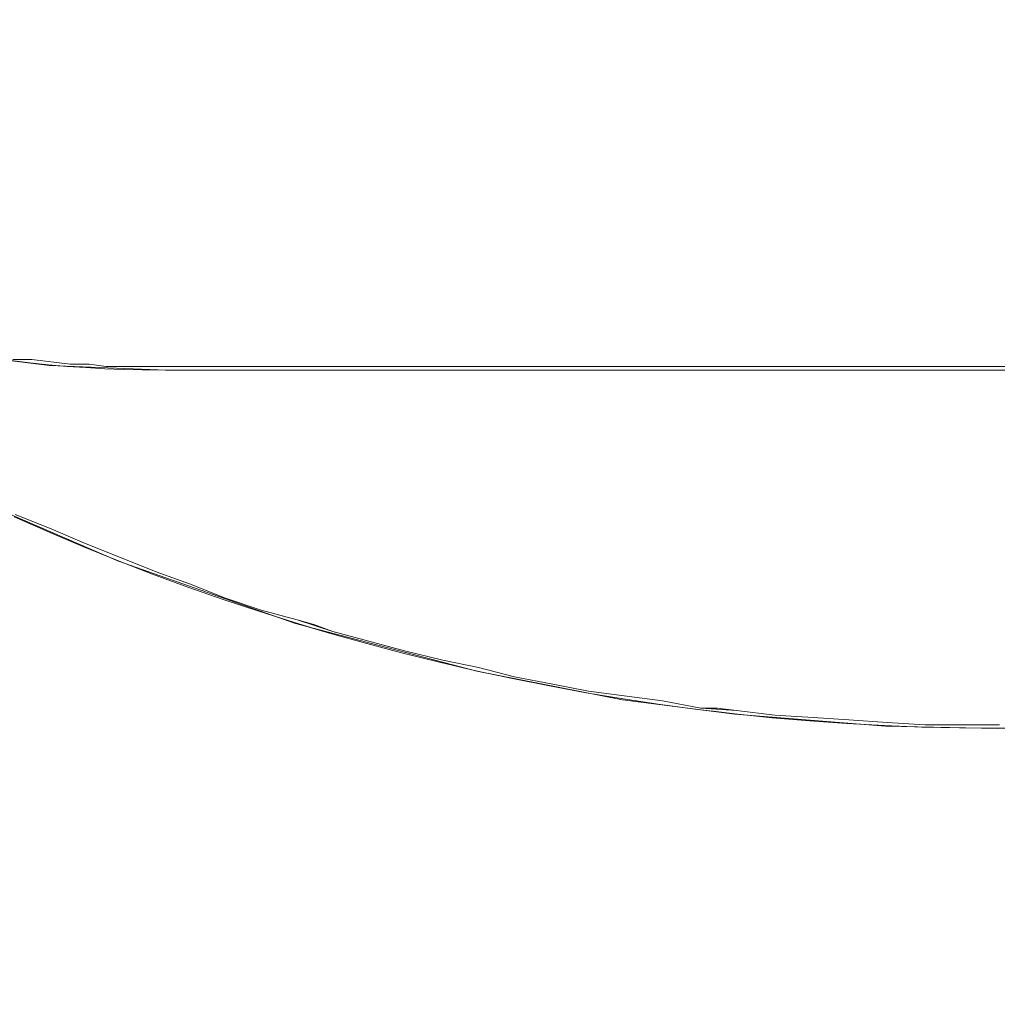
# Model space of a CAD drawing. Extents: x -46 to 46, y -117 to 0.
# Drawn here: x -32 to -27, y -110 to -106 of the extents above; entities that cross this region are included whole.
import ezdxf

# ---------------------------------------------------------------- set-up
doc = ezdxf.new("R2010")
doc.units = 0
doc.header["$LTSCALE"] = 500
doc.header["$MEASUREMENT"] = 0
doc.layers.add('DWXOUTLINES', color=7, linetype='Continuous')
doc.layers.add('SZKLO', color=7, linetype='Continuous')

msp = doc.modelspace()

# ---------------------------------------------------------------- linework, layer by layer
at = {"layer": 'DWXOUTLINES', "color": 0, "lineweight": 0}
for p, q in [((-31.62, -107.36, 3), (-31.54, -107.36, 3)), ((-31.54, -107.36, 3), (-31.38, -107.38, 3)), ((-31.38, -107.38, 3), (-31.3, -107.38, 3)), ((-31.3, -107.38, 3), (-31.23, -107.39, 3)), ((-31.23, -107.39, 3), (-31.07, -107.39, 3)), ((-31.07, -107.39, 3), (-30.97, -107.39, 3)), ((-30.97, -107.39, 3), (30.98, -107.39, 3)), ((-31.61, -108.01, -106.99), (-31.46, -108.07, -106.99)), ((-31.46, -108.07, -106.99), (-31.32, -108.13, -106.99)), ((-31.32, -108.13, -106.99), (-31.17, -108.19, -106.99)), ((-31.17, -108.19, -106.99), (-31.02, -108.25, -106.99)), ((-31.02, -108.25, -106.99), (-30.88, -108.3, -106.99)), ((-30.88, -108.3, -106.99), (-30.73, -108.36, -106.99)), ((-30.73, -108.36, -106.99), (-30.58, -108.41, -106.99)), ((-30.58, -108.41, -106.99), (-30.43, -108.45, -106.99)), ((-30.43, -108.45, -106.99), (-30.28, -108.5, -106.99)), ((-30.43, -108.45, -106.99), (-30.36, -108.47, -106.99)), ((-30.36, -108.47, -106.99), (-30.28, -108.5, -106.99)), ((-30.28, -108.5, -106.99), (-30.13, -108.54, -106.99)), ((-30.13, -108.54, -106.99), (-29.98, -108.58, -106.99)), ((-29.98, -108.58, -106.99), (-29.82, -108.62, -106.99)), ((-29.82, -108.62, -106.99), (-29.67, -108.65, -106.99)), ((-29.67, -108.65, -106.99), (-29.52, -108.69, -106.99)), ((-29.52, -108.69, -106.99), (-29.36, -108.72, -106.99)), ((-29.36, -108.72, -106.99), (-29.21, -108.75, -106.99)), ((-29.21, -108.75, -106.99), (-29.05, -108.77, -106.99)), ((-29.05, -108.77, -106.99), (-28.9, -108.79, -106.99)), ((-28.9, -108.79, -106.99), (-28.74, -108.82, -106.99)), ((-28.74, -108.82, -106.99), (-28.59, -108.83, -106.99)), ((-28.74, -108.82, -106.99), (-28.67, -108.82, -106.99)), ((-28.67, -108.82, -106.99), (-28.59, -108.83, -106.99)), ((-28.59, -108.83, -106.99), (-28.43, -108.85, -106.99)), ((-28.43, -108.85, -106.99), (-28.27, -108.86, -106.99)), ((-28.27, -108.86, -106.99), (-28.12, -108.87, -106.99)), ((-28.12, -108.87, -106.99), (-27.96, -108.88, -106.99)), ((-27.96, -108.88, -106.99), (-27.8, -108.89, -106.99)), ((-27.8, -108.89, -106.99), (-27.65, -108.89, -106.99)), ((-27.65, -108.89, -106.99), (-27.49, -108.89, -106.99))]:
    msp.add_line(p, q, dxfattribs=at)
at = {"layer": 'SZKLO', "color": 0, "lineweight": 0}
for p, q in [((-31.7871, -107.3456, 3.01), (-31.4671, -107.3856, 3.01)), ((-31.4671, -107.3856, 3.01), (-30.9771, -107.4056, 3.01)), ((-30.9771, -107.4056, 3.01), (30.9829, -107.4056, 3.01)), ((-31.7571, -107.9556, -106.99), (-31.1771, -108.2056, -106.99)), ((-31.1771, -108.2056, -106.99), (-30.4371, -108.4656, -106.99)), ((-30.4371, -108.4656, -106.99), (-29.6771, -108.6656, -106.99)), ((-29.6771, -108.6656, -106.99), (-29.0671, -108.7856, -106.99)), ((-29.0671, -108.7856, -106.99), (-28.5971, -108.8456, -106.99)), ((-28.5971, -108.8456, -106.99), (-27.9671, -108.8956, -106.99)), ((-27.9671, -108.8956, -106.99), (-27.4971, -108.9056, -106.99))]:
    msp.add_line(p, q, dxfattribs=at)
at = {"layer": 'SZKLO', "lineweight": 0}
for points, invisible_edges in [([(-31.5906, -101.7793, -107), (-31.6152, -108.0186, -107), (-31.6353, -101.7148, -107), (-31.5906, -101.7793, -107)], 15), ([(-31.4715, -108.082, -107), (-31.6152, -108.0186, -107), (-31.5906, -101.7793, -107), (-31.4715, -108.082, -107)], 15), ([(-31.545, -101.8433, -107), (-31.4715, -108.082, -107), (-31.5906, -101.7793, -107), (-31.545, -101.8433, -107)], 15), ([(-31.4984, -101.9067, -107), (-31.4715, -108.082, -107), (-31.545, -101.8433, -107), (-31.4984, -101.9067, -107)], 15), ([(-31.4507, -101.9692, -107), (-31.4715, -108.082, -107), (-31.4984, -101.9067, -107), (-31.4507, -101.9692, -107)], 15), ([(-31.3268, -108.1436, -107), (-31.4715, -108.082, -107), (-31.4507, -101.9692, -107), (-31.3268, -108.1436, -107)], 15), ([(-31.402, -102.0308, -107), (-31.3268, -108.1436, -107), (-31.4507, -101.9692, -107), (-31.402, -102.0308, -107)], 15), ([(-31.3525, -102.0918, -107), (-31.3268, -108.1436, -107), (-31.402, -102.0308, -107), (-31.3525, -102.0918, -107)], 15), ([(-31.3019, -102.1519, -107), (-31.3268, -108.1436, -107), (-31.3525, -102.0918, -107), (-31.3019, -102.1519, -107)], 15), ([(-31.1813, -108.2021, -107), (-31.3268, -108.1436, -107), (-31.3019, -102.1519, -107), (-31.1813, -108.2021, -107)], 15), ([(-31.2505, -102.2109, -107), (-31.1813, -108.2021, -107), (-31.3019, -102.1519, -107), (-31.2505, -102.2109, -107)], 15), ([(-31.1981, -102.2695, -107), (-31.1813, -108.2021, -107), (-31.2505, -102.2109, -107), (-31.1981, -102.2695, -107)], 15), ([(-31.1448, -102.3271, -107), (-31.1813, -108.2021, -107), (-31.1981, -102.2695, -107), (-31.1448, -102.3271, -107)], 15), ([(-31.0348, -108.2593, -107), (-31.1813, -108.2021, -107), (-31.1448, -102.3271, -107), (-31.0348, -108.2593, -107)], 15), ([(-31.0905, -102.3843, -107), (-31.0348, -108.2593, -107), (-31.1448, -102.3271, -107), (-31.0905, -102.3843, -107)], 15), ([(-31.0355, -102.4399, -107), (-31.0348, -108.2593, -107), (-31.0905, -102.3843, -107), (-31.0355, -102.4399, -107)], 15), ([(-30.9795, -102.4951, -107), (-31.0348, -108.2593, -107), (-31.0355, -102.4399, -107), (-30.9795, -102.4951, -107)], 15), ([(-30.8874, -108.3135, -107), (-31.0348, -108.2593, -107), (-30.9795, -102.4951, -107), (-30.8874, -108.3135, -107)], 15), ([(-30.9227, -102.5493, -107), (-30.8874, -108.3135, -107), (-30.9795, -102.4951, -107), (-30.9227, -102.5493, -107)], 15), ([(-30.865, -102.6025, -107), (-30.8874, -108.3135, -107), (-30.9227, -102.5493, -107), (-30.865, -102.6025, -107)], 15), ([(-30.7392, -108.3652, -107), (-30.8874, -108.3135, -107), (-30.865, -102.6025, -107), (-30.7392, -108.3652, -107)], 15), ([(-30.8065, -102.6553, -107), (-30.7392, -108.3652, -107), (-30.865, -102.6025, -107), (-30.8065, -102.6553, -107)], 15), ([(-30.7472, -102.7065, -107), (-30.7392, -108.3652, -107), (-30.8065, -102.6553, -107), (-30.7472, -102.7065, -107)], 15), ([(-30.6871, -102.7568, -107), (-30.7392, -108.3652, -107), (-30.7472, -102.7065, -107), (-30.6871, -102.7568, -107)], 15), ([(-30.5902, -108.415, -107), (-30.7392, -108.3652, -107), (-30.6871, -102.7568, -107), (-30.5902, -108.415, -107)], 15), ([(-30.6262, -102.8066, -107), (-30.5902, -108.415, -107), (-30.6871, -102.7568, -107), (-30.6262, -102.8066, -107)], 15), ([(-30.5645, -102.8555, -107), (-30.5902, -108.415, -107), (-30.6262, -102.8066, -107), (-30.5645, -102.8555, -107)], 15), ([(-30.4404, -108.4624, -107), (-30.5902, -108.415, -107), (-30.5645, -102.8555, -107), (-30.4404, -108.4624, -107)], 15), ([(-30.502, -102.9028, -107), (-30.4404, -108.4624, -107), (-30.5645, -102.8555, -107), (-30.502, -102.9028, -107)], 15), ([(-30.4388, -102.9497, -107), (-30.4404, -108.4624, -107), (-30.502, -102.9028, -107), (-30.4388, -102.9497, -107)], 15), ([(-30.2899, -108.5073, -107), (-30.4404, -108.4624, -107), (-30.4388, -102.9497, -107), (-30.2899, -108.5073, -107)], 14), ([(-30.3749, -102.9951, -107), (-30.2899, -108.5073, -107), (-30.4388, -102.9497, -107), (-30.3749, -102.9951, -107)], 15), ([(-30.3104, -103.04, -107), (-30.2899, -108.5073, -107), (-30.3749, -102.9951, -107), (-30.3104, -103.04, -107)], 15), ([(-30.2451, -103.0835, -107), (-30.2899, -108.5073, -107), (-30.3104, -103.04, -107), (-30.2451, -103.0835, -107)], 15), ([(-30.1387, -108.5503, -107), (-30.2899, -108.5073, -107), (-30.2451, -103.0835, -107), (-30.1387, -108.5503, -107)], 15), ([(-30.1791, -103.126, -107), (-30.1387, -108.5503, -107), (-30.2451, -103.0835, -107), (-30.1791, -103.126, -107)], 15), ([(-30.1124, -103.1675, -107), (-30.1387, -108.5503, -107), (-30.1791, -103.126, -107), (-30.1124, -103.1675, -107)], 15), ([(-29.9869, -108.5903, -107), (-30.1387, -108.5503, -107), (-30.1124, -103.1675, -107), (-29.9869, -108.5903, -107)], 15), ([(-30.0452, -103.208, -107), (-29.9869, -108.5903, -107), (-30.1124, -103.1675, -107), (-30.0452, -103.208, -107)], 15), ([(-29.9772, -103.2476, -107), (-29.9869, -108.5903, -107), (-30.0452, -103.208, -107), (-29.9772, -103.2476, -107)], 15), ([(-29.8345, -108.6284, -107), (-29.9869, -108.5903, -107), (-29.9772, -103.2476, -107), (-29.8345, -108.6284, -107)], 15), ([(-29.9087, -103.2861, -107), (-29.8345, -108.6284, -107), (-29.9772, -103.2476, -107), (-29.9087, -103.2861, -107)], 15), ([(-29.8396, -103.3232, -107), (-29.8345, -108.6284, -107), (-29.9087, -103.2861, -107), (-29.8396, -103.3232, -107)], 15), ([(-29.7699, -103.3594, -107), (-29.8345, -108.6284, -107), (-29.8396, -103.3232, -107), (-29.7699, -103.3594, -107)], 15), ([(-29.6815, -108.6636, -107), (-29.8345, -108.6284, -107), (-29.7699, -103.3594, -107), (-29.6815, -108.6636, -107)], 15), ([(-29.6996, -103.3945, -107), (-29.6815, -108.6636, -107), (-29.7699, -103.3594, -107), (-29.6996, -103.3945, -107)], 15), ([(-29.6288, -103.4287, -107), (-29.6815, -108.6636, -107), (-29.6996, -103.3945, -107), (-29.6288, -103.4287, -107)], 15), ([(-29.5279, -108.6968, -107), (-29.6815, -108.6636, -107), (-29.6288, -103.4287, -107), (-29.5279, -108.6968, -107)], 15), ([(-29.5576, -103.4614, -107), (-29.5279, -108.6968, -107), (-29.6288, -103.4287, -107), (-29.5576, -103.4614, -107)], 15), ([(-29.4857, -103.4932, -107), (-29.5279, -108.6968, -107), (-29.5576, -103.4614, -107), (-29.4857, -103.4932, -107)], 15), ([(-29.3738, -108.7275, -107), (-29.5279, -108.6968, -107), (-29.4857, -103.4932, -107), (-29.3738, -108.7275, -107)], 15), ([(-29.4134, -103.5239, -107), (-29.3738, -108.7275, -107), (-29.4857, -103.4932, -107), (-29.4134, -103.5239, -107)], 15), ([(-29.3406, -103.5532, -107), (-29.3738, -108.7275, -107), (-29.4134, -103.5239, -107), (-29.3406, -103.5532, -107)], 15), ([(-29.2193, -108.7559, -107), (-29.3738, -108.7275, -107), (-29.3406, -103.5532, -107), (-29.2193, -108.7559, -107)], 15), ([(-29.2673, -103.5815, -107), (-29.2193, -108.7559, -107), (-29.3406, -103.5532, -107), (-29.2673, -103.5815, -107)], 15), ([(-29.1937, -103.6089, -107), (-29.2193, -108.7559, -107), (-29.2673, -103.5815, -107), (-29.1937, -103.6089, -107)], 15), ([(-29.0644, -108.7812, -107), (-29.2193, -108.7559, -107), (-29.1937, -103.6089, -107), (-29.0644, -108.7812, -107)], 15), ([(-29.1196, -103.6348, -107), (-29.0644, -108.7812, -107), (-29.1937, -103.6089, -107), (-29.1196, -103.6348, -107)], 15), ([(-29.045, -103.6597, -107), (-29.0644, -108.7812, -107), (-29.1196, -103.6348, -107), (-29.045, -103.6597, -107)], 15), ([(-28.9091, -108.8047, -107), (-29.0644, -108.7812, -107), (-29.045, -103.6597, -107), (-28.9091, -108.8047, -107)], 15), ([(-28.9702, -103.6836, -107), (-28.9091, -108.8047, -107), (-29.045, -103.6597, -107), (-28.9702, -103.6836, -107)], 15), ([(-28.895, -103.7061, -107), (-28.9091, -108.8047, -107), (-28.9702, -103.6836, -107), (-28.895, -103.7061, -107)], 15), ([(-28.7534, -108.8257, -107), (-28.9091, -108.8047, -107), (-28.895, -103.7061, -107), (-28.7534, -108.8257, -107)], 15), ([(-28.8193, -103.7271, -107), (-28.7534, -108.8257, -107), (-28.895, -103.7061, -107), (-28.8193, -103.7271, -107)], 15), ([(-28.7434, -103.7476, -107), (-28.7534, -108.8257, -107), (-28.8193, -103.7271, -107), (-28.7434, -103.7476, -107)], 15), ([(-28.5974, -108.8442, -107), (-28.7534, -108.8257, -107), (-28.7434, -103.7476, -107), (-28.5974, -108.8442, -107)], 14), ([(-28.6672, -103.7661, -107), (-28.5974, -108.8442, -107), (-28.7434, -103.7476, -107), (-28.6672, -103.7661, -107)], 15), ([(-28.5907, -103.7842, -107), (-28.5974, -108.8442, -107), (-28.6672, -103.7661, -107), (-28.5907, -103.7842, -107)], 15), ([(-28.4411, -108.8604, -107), (-28.5974, -108.8442, -107), (-28.5907, -103.7842, -107), (-28.4411, -108.8604, -107)], 15), ([(-28.5139, -103.8008, -107), (-28.4411, -108.8604, -107), (-28.5907, -103.7842, -107), (-28.5139, -103.8008, -107)], 15), ([(-28.4369, -103.8159, -107), (-28.4411, -108.8604, -107), (-28.5139, -103.8008, -107), (-28.4369, -103.8159, -107)], 15), ([(-28.2846, -108.8735, -107), (-28.4411, -108.8604, -107), (-28.4369, -103.8159, -107), (-28.2846, -108.8735, -107)], 15), ([(-28.3596, -103.8301, -107), (-28.2846, -108.8735, -107), (-28.4369, -103.8159, -107), (-28.3596, -103.8301, -107)], 15), ([(-28.2822, -103.8428, -107), (-28.2846, -108.8735, -107), (-28.3596, -103.8301, -107), (-28.2822, -103.8428, -107)], 15), ([(-28.1279, -108.8848, -107), (-28.2846, -108.8735, -107), (-28.2822, -103.8428, -107), (-28.1279, -108.8848, -107)], 15), ([(-28.2045, -103.8545, -107), (-28.1279, -108.8848, -107), (-28.2822, -103.8428, -107), (-28.2045, -103.8545, -107)], 15), ([(-28.1266, -103.8652, -107), (-28.1279, -108.8848, -107), (-28.2045, -103.8545, -107), (-28.1266, -103.8652, -107)], 15), ([(-27.9711, -108.8936, -107), (-28.1279, -108.8848, -107), (-28.1266, -103.8652, -107), (-27.9711, -108.8936, -107)], 15), ([(-28.0487, -103.874, -107), (-27.9711, -108.8936, -107), (-28.1266, -103.8652, -107), (-28.0487, -103.874, -107)], 15), ([(-27.9705, -103.8823, -107), (-27.9711, -108.8936, -107), (-28.0487, -103.874, -107), (-27.9705, -103.8823, -107)], 15), ([(-27.8141, -108.8999, -107), (-27.9711, -108.8936, -107), (-27.9705, -103.8823, -107), (-27.8141, -108.8999, -107)], 15), ([(-27.8923, -103.8892, -107), (-27.8141, -108.8999, -107), (-27.9705, -103.8823, -107), (-27.8923, -103.8892, -107)], 15), ([(-27.814, -103.8945, -107), (-27.8141, -108.8999, -107), (-27.8923, -103.8892, -107), (-27.814, -103.8945, -107)], 15), ([(-27.6571, -108.9033, -107), (-27.8141, -108.8999, -107), (-27.814, -103.8945, -107), (-27.6571, -108.9033, -107)], 15), ([(-27.7355, -103.8989, -107), (-27.6571, -108.9033, -107), (-27.814, -103.8945, -107), (-27.7355, -103.8989, -107)], 15), ([(-27.657, -103.9019, -107), (-27.6571, -108.9033, -107), (-27.7355, -103.8989, -107), (-27.657, -103.9019, -107)], 15), ([(-27.5, -108.9048, -107), (-27.6571, -108.9033, -107), (-27.657, -103.9019, -107), (-27.5, -108.9048, -107)], 15), ([(-27.5786, -103.9038, -107), (-27.5, -108.9048, -107), (-27.657, -103.9019, -107), (-27.5786, -103.9038, -107)], 15), ([(-27.4804, -103.9048, -107), (-27.5, -108.9048, -107), (-27.5786, -103.9038, -107), (-27.4804, -103.9048, -107)], 15), ([(27.5, -108.9048, -107), (-27.5, -108.9048, -107), (-27.4804, -103.9048, -107), (27.5, -108.9048, -107)], 15), ([(-31.6279, -112.3848, 3), (-31.4711, -112.3936, 3), (-31.6266, -107.3652, 3), (-31.6279, -112.3848, 3)], 15), ([(-31.4711, -112.3936, 3), (-31.5487, -107.374, 3), (-31.6266, -107.3652, 3), (-31.4711, -112.3936, 3)], 13), ([(-31.4711, -112.3936, 3), (-31.4705, -107.3823, 3), (-31.5487, -107.374, 3), (-31.4711, -112.3936, 3)], 13), ([(-31.4711, -112.3936, 3), (-31.3141, -112.3999, 3), (-31.4705, -107.3823, 3), (-31.4711, -112.3936, 3)], 15), ([(-31.3141, -112.3999, 3), (-31.3923, -107.3892, 3), (-31.4705, -107.3823, 3), (-31.3141, -112.3999, 3)], 13), ([(-31.3141, -112.3999, 3), (-31.314, -107.3945, 3), (-31.3923, -107.3892, 3), (-31.3141, -112.3999, 3)], 13), ([(-31.3141, -112.3999, 3), (-31.1571, -112.4033, 3), (-31.314, -107.3945, 3), (-31.3141, -112.3999, 3)], 15), ([(-31.1571, -112.4033, 3), (-31.2355, -107.3989, 3), (-31.314, -107.3945, 3), (-31.1571, -112.4033, 3)], 13), ([(-31.1571, -112.4033, 3), (-31.157, -107.4019, 3), (-31.2355, -107.3989, 3), (-31.1571, -112.4033, 3)], 13), ([(-31.1571, -112.4033, 3), (-31, -112.4048, 3), (-31.157, -107.4019, 3), (-31.1571, -112.4033, 3)], 15), ([(-31, -112.4048, 3), (-31.0786, -107.4038, 3), (-31.157, -107.4019, 3), (-31, -112.4048, 3)], 13), ([(-31, -112.4048, 3), (-30.9804, -107.4048, 3), (-31.0786, -107.4038, 3), (-31, -112.4048, 3)], 13), ([(-31, -112.4048, 3), (31, -112.4048, 3), (-30.9804, -107.4048, 3), (-31, -112.4048, 3)], 14), ([(31, -112.4048, 3), (30.9803, -107.4048, 3), (-30.9804, -107.4048, 3), (31, -112.4048, 3)], 13), ([(-31.6152, -108.0186, -107), (-31.4715, -108.082, -107), (-32.3032, -108.6675, -85.0006), (-31.6152, -108.0186, -107)], 14), ([(-32.1597, -108.7314, -85.0006), (-32.3032, -108.6675, -85.0006), (-31.4715, -108.082, -107), (-32.1597, -108.7314, -85.0006)], 15), ([(-31.4715, -108.082, -107), (-31.3268, -108.1436, -107), (-32.1597, -108.7314, -85.0006), (-31.4715, -108.082, -107)], 14), ([(-32.0195, -108.791, -85.0006), (-32.1597, -108.7314, -85.0006), (-31.3268, -108.1436, -107), (-32.0195, -108.791, -85.0006)], 15), ([(-31.3268, -108.1436, -107), (-31.1813, -108.2021, -107), (-32.0195, -108.791, -85.0006), (-31.3268, -108.1436, -107)], 14), ([(-31.8699, -108.8525, -85.0006), (-32.0195, -108.791, -85.0006), (-31.1813, -108.2021, -107), (-31.8699, -108.8525, -85.0006)], 15), ([(-31.1813, -108.2021, -107), (-31.0348, -108.2593, -107), (-31.8699, -108.8525, -85.0006), (-31.1813, -108.2021, -107)], 14), ([(-31.7236, -108.9097, -85.0006), (-31.8699, -108.8525, -85.0006), (-31.0348, -108.2593, -107), (-31.7236, -108.9097, -85.0006)], 15), ([(-31.0348, -108.2593, -107), (-30.8874, -108.3135, -107), (-31.7236, -108.9097, -85.0006), (-31.0348, -108.2593, -107)], 14), ([(-31.5764, -108.9644, -85.0006), (-31.7236, -108.9097, -85.0006), (-30.8874, -108.3135, -107), (-31.5764, -108.9644, -85.0006)], 15), ([(-30.8874, -108.3135, -107), (-30.7392, -108.3652, -107), (-31.5764, -108.9644, -85.0006), (-30.8874, -108.3135, -107)], 14), ([(-31.4283, -109.0166, -85.0006), (-31.5764, -108.9644, -85.0006), (-30.7392, -108.3652, -107), (-31.4283, -109.0166, -85.0006)], 15), ([(-30.7392, -108.3652, -107), (-30.5902, -108.415, -107), (-31.4283, -109.0166, -85.0006), (-30.7392, -108.3652, -107)], 14), ([(-31.2795, -109.0669, -85.0006), (-31.4283, -109.0166, -85.0006), (-30.5902, -108.415, -107), (-31.2795, -109.0669, -85.0006)], 15), ([(-30.5902, -108.415, -107), (-30.4404, -108.4624, -107), (-31.2795, -109.0669, -85.0006), (-30.5902, -108.415, -107)], 14), ([(-31.1298, -109.1147, -85.0006), (-31.2795, -109.0669, -85.0006), (-30.4404, -108.4624, -107), (-31.1298, -109.1147, -85.0006)], 15), ([(-30.4404, -108.4624, -107), (-30.3652, -108.4849, -107), (-31.1298, -109.1147, -85.0006), (-30.4404, -108.4624, -107)], 14), ([(-31.0405, -109.1421, -85.0006), (-31.1298, -109.1147, -85.0006), (-30.3652, -108.4849, -107), (-31.0405, -109.1421, -85.0006)], 15), ([(-30.3652, -108.4849, -107), (-30.2899, -108.5073, -107), (-31.0405, -109.1421, -85.0006), (-30.3652, -108.4849, -107)], 14), ([(-30.951, -109.1685, -85.0006), (-31.0405, -109.1421, -85.0006), (-30.2899, -108.5073, -107), (-30.951, -109.1685, -85.0006)], 15), ([(-30.2899, -108.5073, -107), (-30.1387, -108.5503, -107), (-30.951, -109.1685, -85.0006), (-30.2899, -108.5073, -107)], 14), ([(-30.7999, -109.2114, -85.0006), (-30.951, -109.1685, -85.0006), (-30.1387, -108.5503, -107), (-30.7999, -109.2114, -85.0006)], 15), ([(-30.1387, -108.5503, -107), (-29.9869, -108.5903, -107), (-30.7999, -109.2114, -85.0006), (-30.1387, -108.5503, -107)], 14), ([(-30.648, -109.2515, -85.0006), (-30.7999, -109.2114, -85.0006), (-29.9869, -108.5903, -107), (-30.648, -109.2515, -85.0006)], 15), ([(-29.9869, -108.5903, -107), (-29.8345, -108.6284, -107), (-30.648, -109.2515, -85.0006), (-29.9869, -108.5903, -107)], 14), ([(-30.4956, -109.2896, -85.0006), (-30.648, -109.2515, -85.0006), (-29.8345, -108.6284, -107), (-30.4956, -109.2896, -85.0006)], 15), ([(-29.8345, -108.6284, -107), (-29.6815, -108.6636, -107), (-30.4956, -109.2896, -85.0006), (-29.8345, -108.6284, -107)], 14), ([(-30.3426, -109.3247, -85.0006), (-30.4956, -109.2896, -85.0006), (-29.6815, -108.6636, -107), (-30.3426, -109.3247, -85.0006)], 15), ([(-29.6815, -108.6636, -107), (-29.5279, -108.6968, -107), (-30.3426, -109.3247, -85.0006), (-29.6815, -108.6636, -107)], 14), ([(-30.189, -109.3579, -85.0006), (-30.3426, -109.3247, -85.0006), (-29.5279, -108.6968, -107), (-30.189, -109.3579, -85.0006)], 15), ([(-29.5279, -108.6968, -107), (-29.3738, -108.7275, -107), (-30.189, -109.3579, -85.0006), (-29.5279, -108.6968, -107)], 14), ([(-30.035, -109.3887, -85.0006), (-30.189, -109.3579, -85.0006), (-29.3738, -108.7275, -107), (-30.035, -109.3887, -85.0006)], 15), ([(-29.3738, -108.7275, -107), (-29.2193, -108.7559, -107), (-30.035, -109.3887, -85.0006), (-29.3738, -108.7275, -107)], 14), ([(-29.8804, -109.417, -85.0006), (-30.035, -109.3887, -85.0006), (-29.2193, -108.7559, -107), (-29.8804, -109.417, -85.0006)], 15), ([(-29.2193, -108.7559, -107), (-29.0644, -108.7812, -107), (-29.8804, -109.417, -85.0006), (-29.2193, -108.7559, -107)], 14), ([(-29.7255, -109.4424, -85.0006), (-29.8804, -109.417, -85.0006), (-29.0644, -108.7812, -107), (-29.7255, -109.4424, -85.0006)], 15), ([(-29.0644, -108.7812, -107), (-28.9091, -108.8047, -107), (-29.7255, -109.4424, -85.0006), (-29.0644, -108.7812, -107)], 14), ([(-29.5701, -109.4658, -85.0006), (-29.7255, -109.4424, -85.0006), (-28.9091, -108.8047, -107), (-29.5701, -109.4658, -85.0006)], 15), ([(-28.9091, -108.8047, -107), (-28.7534, -108.8257, -107), (-29.5701, -109.4658, -85.0006), (-28.9091, -108.8047, -107)], 14), ([(-29.4145, -109.4868, -85.0006), (-29.5701, -109.4658, -85.0006), (-28.7534, -108.8257, -107), (-29.4145, -109.4868, -85.0006)], 15), ([(-28.7534, -108.8257, -107), (-28.6754, -108.835, -107), (-29.4145, -109.4868, -85.0006), (-28.7534, -108.8257, -107)], 14), ([(-29.3217, -109.498, -85.0006), (-29.4145, -109.4868, -85.0006), (-28.6754, -108.835, -107), (-29.3217, -109.498, -85.0006)], 15), ([(-28.6754, -108.835, -107), (-28.5974, -108.8442, -107), (-29.3217, -109.498, -85.0006), (-28.6754, -108.835, -107)], 14), ([(-29.2289, -109.5083, -85.0006), (-29.3217, -109.498, -85.0006), (-28.5974, -108.8442, -107), (-29.2289, -109.5083, -85.0006)], 15), ([(-28.5974, -108.8442, -107), (-28.4411, -108.8604, -107), (-29.2289, -109.5083, -85.0006), (-28.5974, -108.8442, -107)], 14), ([(-29.0726, -109.5239, -85.0006), (-29.2289, -109.5083, -85.0006), (-28.4411, -108.8604, -107), (-29.0726, -109.5239, -85.0006)], 15), ([(-28.4411, -108.8604, -107), (-28.2846, -108.8735, -107), (-29.0726, -109.5239, -85.0006), (-28.4411, -108.8604, -107)], 14), ([(-28.9161, -109.5371, -85.0006), (-29.0726, -109.5239, -85.0006), (-28.2846, -108.8735, -107), (-28.9161, -109.5371, -85.0006)], 15), ([(-28.2846, -108.8735, -107), (-28.1279, -108.8848, -107), (-28.9161, -109.5371, -85.0006), (-28.2846, -108.8735, -107)], 14), ([(-28.7594, -109.5474, -85.0006), (-28.9161, -109.5371, -85.0006), (-28.1279, -108.8848, -107), (-28.7594, -109.5474, -85.0006)], 15), ([(-28.1279, -108.8848, -107), (-27.9711, -108.8936, -107), (-28.7594, -109.5474, -85.0006), (-28.1279, -108.8848, -107)], 14), ([(-28.6025, -109.5557, -85.0006), (-28.7594, -109.5474, -85.0006), (-27.9711, -108.8936, -107), (-28.6025, -109.5557, -85.0006)], 15), ([(-27.9711, -108.8936, -107), (-27.8141, -108.8999, -107), (-28.6025, -109.5557, -85.0006), (-27.9711, -108.8936, -107)], 14), ([(-28.4456, -109.5615, -85.0006), (-28.6025, -109.5557, -85.0006), (-27.8141, -108.8999, -107), (-28.4456, -109.5615, -85.0006)], 15), ([(-27.8141, -108.8999, -107), (-27.6571, -108.9033, -107), (-28.4456, -109.5615, -85.0006), (-27.8141, -108.8999, -107)], 14), ([(-31.5764, -108.9644, -85.0006), (-32.3261, -109.6724, -63.0003), (-31.7236, -108.9097, -85.0006), (-31.5764, -108.9644, -85.0006)], 15), ([(-28.2885, -109.5649, -85.0006), (-28.4456, -109.5615, -85.0006), (-27.6571, -108.9033, -107), (-28.2885, -109.5649, -85.0006)], 15), ([(-27.6571, -108.9033, -107), (-27.5, -108.9048, -107), (-28.2885, -109.5649, -85.0006), (-27.6571, -108.9033, -107)], 14), ([(-28.1287, -109.5659, -85.0006), (-28.2885, -109.5649, -85.0006), (-27.5, -108.9048, -107), (-28.1287, -109.5659, -85.0006)], 15), ([(27.8368, -109.5659, -85.0004), (-28.1287, -109.5659, -85.0006), (27.5, -108.9048, -107), (27.8368, -109.5659, -85.0004)], 15), ([(-27.5, -108.9048, -107), (27.5, -108.9048, -107), (-28.1287, -109.5659, -85.0006), (-27.5, -108.9048, -107)], 14), ([(-32.3261, -109.6724, -63.0003), (-31.5764, -108.9644, -85.0006), (-32.1782, -109.7256, -63.0003), (-32.3261, -109.6724, -63.0003)], 15), ([(-31.4283, -109.0166, -85.0006), (-32.1782, -109.7256, -63.0003), (-31.5764, -108.9644, -85.0006), (-31.4283, -109.0166, -85.0006)], 15), ([(-32.1782, -109.7256, -63.0003), (-31.4283, -109.0166, -85.0006), (-32.0295, -109.7759, -63.0003), (-32.1782, -109.7256, -63.0003)], 15), ([(-31.2795, -109.0669, -85.0006), (-32.0295, -109.7759, -63.0003), (-31.4283, -109.0166, -85.0006), (-31.2795, -109.0669, -85.0006)], 15), ([(-32.0295, -109.7759, -63.0003), (-31.2795, -109.0669, -85.0006), (-31.8801, -109.8242, -63.0003), (-32.0295, -109.7759, -63.0003)], 15), ([(-31.1298, -109.1147, -85.0006), (-31.8801, -109.8242, -63.0003), (-31.2795, -109.0669, -85.0006), (-31.1298, -109.1147, -85.0006)], 15), ([(-31.1298, -109.1147, -85.0006), (-31.0405, -109.1421, -85.0006), (-31.8801, -109.8242, -63.0003), (-31.1298, -109.1147, -85.0006)], 15), ([(-31.7754, -109.8569, -63.0003), (-31.8801, -109.8242, -63.0003), (-31.0405, -109.1421, -85.0006), (-31.7754, -109.8569, -63.0003)], 15), ([(-31.0405, -109.1421, -85.0006), (-30.951, -109.1685, -85.0006), (-31.7754, -109.8569, -63.0003), (-31.0405, -109.1421, -85.0006)], 15), ([(-31.6705, -109.8882, -63.0003), (-31.7754, -109.8569, -63.0003), (-30.951, -109.1685, -85.0006), (-31.6705, -109.8882, -63.0003)], 15), ([(-31.6705, -109.8882, -63.0003), (-30.951, -109.1685, -85.0006), (-31.5193, -109.9307, -63.0003), (-31.6705, -109.8882, -63.0003)], 15), ([(-30.7999, -109.2114, -85.0006), (-31.5193, -109.9307, -63.0003), (-30.951, -109.1685, -85.0006), (-30.7999, -109.2114, -85.0006)], 15), ([(-30.7999, -109.2114, -85.0006), (-30.648, -109.2515, -85.0006), (-31.5193, -109.9307, -63.0003), (-30.7999, -109.2114, -85.0006)], 15), ([(-31.3675, -109.9712, -63.0003), (-31.5193, -109.9307, -63.0003), (-30.648, -109.2515, -85.0006), (-31.3675, -109.9712, -63.0003)], 15), ([(-31.3675, -109.9712, -63.0003), (-30.648, -109.2515, -85.0006), (-31.215, -110.0088, -63.0003), (-31.3675, -109.9712, -63.0003)], 15), ([(-30.4956, -109.2896, -85.0006), (-31.215, -110.0088, -63.0003), (-30.648, -109.2515, -85.0006), (-30.4956, -109.2896, -85.0006)], 15), ([(-31.215, -110.0088, -63.0003), (-30.4956, -109.2896, -85.0006), (-31.062, -110.0444, -63.0003), (-31.215, -110.0088, -63.0003)], 15), ([(-30.3426, -109.3247, -85.0006), (-31.062, -110.0444, -63.0003), (-30.4956, -109.2896, -85.0006), (-30.3426, -109.3247, -85.0006)], 15), ([(-30.3426, -109.3247, -85.0006), (-30.189, -109.3579, -85.0006), (-31.062, -110.0444, -63.0003), (-30.3426, -109.3247, -85.0006)], 15), ([(-30.9084, -110.0771, -63.0003), (-31.062, -110.0444, -63.0003), (-30.189, -109.3579, -85.0006), (-30.9084, -110.0771, -63.0003)], 15), ([(-30.189, -109.3579, -85.0006), (-30.035, -109.3887, -85.0006), (-30.9084, -110.0771, -63.0003), (-30.189, -109.3579, -85.0006)], 15), ([(-30.7544, -110.1079, -63.0003), (-30.9084, -110.0771, -63.0003), (-30.035, -109.3887, -85.0006), (-30.7544, -110.1079, -63.0003)], 15), ([(-30.035, -109.3887, -85.0006), (-29.8804, -109.417, -85.0006), (-30.7544, -110.1079, -63.0003), (-30.035, -109.3887, -85.0006)], 15), ([(-30.5999, -110.1362, -63.0003), (-30.7544, -110.1079, -63.0003), (-29.8804, -109.417, -85.0006), (-30.5999, -110.1362, -63.0003)], 15), ([(-29.8804, -109.417, -85.0006), (-29.7255, -109.4424, -85.0006), (-30.5999, -110.1362, -63.0003), (-29.8804, -109.417, -85.0006)], 15), ([(-30.4449, -110.1621, -63.0003), (-30.5999, -110.1362, -63.0003), (-29.7255, -109.4424, -85.0006), (-30.4449, -110.1621, -63.0003)], 15), ([(-30.4449, -110.1621, -63.0003), (-29.7255, -109.4424, -85.0006), (-30.2896, -110.1855, -63.0003), (-30.4449, -110.1621, -63.0003)], 15), ([(-29.5701, -109.4658, -85.0006), (-30.2896, -110.1855, -63.0003), (-29.7255, -109.4424, -85.0006), (-29.5701, -109.4658, -85.0006)], 15), ([(-29.5701, -109.4658, -85.0006), (-29.4145, -109.4868, -85.0006), (-30.2896, -110.1855, -63.0003), (-29.5701, -109.4658, -85.0006)], 15), ([(-30.1339, -110.2065, -63.0003), (-30.2896, -110.1855, -63.0003), (-29.4145, -109.4868, -85.0006), (-30.1339, -110.2065, -63.0003)], 15), ([(-29.4145, -109.4868, -85.0006), (-29.3217, -109.498, -85.0006), (-30.1339, -110.2065, -63.0003), (-29.4145, -109.4868, -85.0006)], 15), ([(-30.0251, -110.2192, -63.0003), (-30.1339, -110.2065, -63.0003), (-29.3217, -109.498, -85.0006), (-30.0251, -110.2192, -63.0003)], 15), ([(-29.3217, -109.498, -85.0006), (-29.2289, -109.5083, -85.0006), (-30.0251, -110.2192, -63.0003), (-29.3217, -109.498, -85.0006)], 15), ([(-29.9163, -110.231, -63.0003), (-30.0251, -110.2192, -63.0003), (-29.2289, -109.5083, -85.0006), (-29.9163, -110.231, -63.0003)], 15), ([(-29.2289, -109.5083, -85.0006), (-29.0726, -109.5239, -85.0006), (-29.9163, -110.231, -63.0003), (-29.2289, -109.5083, -85.0006)], 15), ([(-29.7599, -110.2461, -63.0003), (-29.9163, -110.231, -63.0003), (-29.0726, -109.5239, -85.0006), (-29.7599, -110.2461, -63.0003)], 15), ([(-29.0726, -109.5239, -85.0006), (-28.9161, -109.5371, -85.0006), (-29.7599, -110.2461, -63.0003), (-29.0726, -109.5239, -85.0006)], 15), ([(-29.6034, -110.2588, -63.0003), (-29.7599, -110.2461, -63.0003), (-28.9161, -109.5371, -85.0006), (-29.6034, -110.2588, -63.0003)], 15), ([(-28.9161, -109.5371, -85.0006), (-28.7594, -109.5474, -85.0006), (-29.6034, -110.2588, -63.0003), (-28.9161, -109.5371, -85.0006)], 15), ([(-29.4466, -110.269, -63.0003), (-29.6034, -110.2588, -63.0003), (-28.7594, -109.5474, -85.0006), (-29.4466, -110.269, -63.0003)], 15), ([(-28.7594, -109.5474, -85.0006), (-28.6025, -109.5557, -85.0006), (-29.4466, -110.269, -63.0003), (-28.7594, -109.5474, -85.0006)], 15), ([(-29.2897, -110.2764, -63.0003), (-29.4466, -110.269, -63.0003), (-28.6025, -109.5557, -85.0006), (-29.2897, -110.2764, -63.0003)], 15), ([(-28.6025, -109.5557, -85.0006), (-28.4456, -109.5615, -85.0006), (-29.2897, -110.2764, -63.0003), (-28.6025, -109.5557, -85.0006)], 15), ([(-29.1328, -110.2817, -63.0003), (-29.2897, -110.2764, -63.0003), (-28.4456, -109.5615, -85.0006), (-29.1328, -110.2817, -63.0003)], 15), ([(-28.4456, -109.5615, -85.0006), (-28.2885, -109.5649, -85.0006), (-29.1328, -110.2817, -63.0003), (-28.4456, -109.5615, -85.0006)], 15), ([(-28.9757, -110.2842, -63.0003), (-29.1328, -110.2817, -63.0003), (-28.2885, -109.5649, -85.0006), (-28.9757, -110.2842, -63.0003)], 15), ([(-28.2885, -109.5649, -85.0006), (-28.1287, -109.5659, -85.0006), (-28.9757, -110.2842, -63.0003), (-28.2885, -109.5649, -85.0006)], 15), ([(-28.8129, -110.2852, -63.0003), (-28.9757, -110.2842, -63.0003), (-28.1287, -109.5659, -85.0006), (-28.8129, -110.2852, -63.0003)], 15), ([(28.2034, -110.2852, -63.0002), (-28.8129, -110.2852, -63.0003), (27.8368, -109.5659, -85.0004), (28.2034, -110.2852, -63.0002)], 15), ([(-28.1287, -109.5659, -85.0006), (27.8368, -109.5659, -85.0004), (-28.8129, -110.2852, -63.0003), (-28.1287, -109.5659, -85.0006)], 15), ([(-31.6705, -109.8882, -63.0003), (-31.5193, -109.9307, -63.0003), (-32.4094, -110.627, -40.9997), (-31.6705, -109.8882, -63.0003)], 15), ([(-32.2582, -110.6694, -40.9997), (-32.4094, -110.627, -40.9997), (-31.5193, -109.9307, -63.0003), (-32.2582, -110.6694, -40.9997)], 15), ([(-32.2582, -110.6694, -40.9997), (-31.5193, -109.9307, -63.0003), (-32.1064, -110.71, -40.9997), (-32.2582, -110.6694, -40.9997)], 15), ([(-31.3675, -109.9712, -63.0003), (-32.1064, -110.71, -40.9997), (-31.5193, -109.9307, -63.0003), (-31.3675, -109.9712, -63.0003)], 15), ([(-31.3675, -109.9712, -63.0003), (-31.215, -110.0088, -63.0003), (-32.1064, -110.71, -40.9997), (-31.3675, -109.9712, -63.0003)], 15), ([(-31.9539, -110.7476, -40.9997), (-32.1064, -110.71, -40.9997), (-31.215, -110.0088, -63.0003), (-31.9539, -110.7476, -40.9997)], 15), ([(-31.215, -110.0088, -63.0003), (-31.062, -110.0444, -63.0003), (-31.9539, -110.7476, -40.9997), (-31.215, -110.0088, -63.0003)], 15), ([(-31.8009, -110.7832, -40.9997), (-31.9539, -110.7476, -40.9997), (-31.062, -110.0444, -63.0003), (-31.8009, -110.7832, -40.9997)], 15), ([(-31.062, -110.0444, -63.0003), (-30.9084, -110.0771, -63.0003), (-31.8009, -110.7832, -40.9997), (-31.062, -110.0444, -63.0003)], 15)]:
    msp.add_3dface(points, dxfattribs=dict(at, invisible_edges=invisible_edges))

doc.saveas('drawing.dxf')
